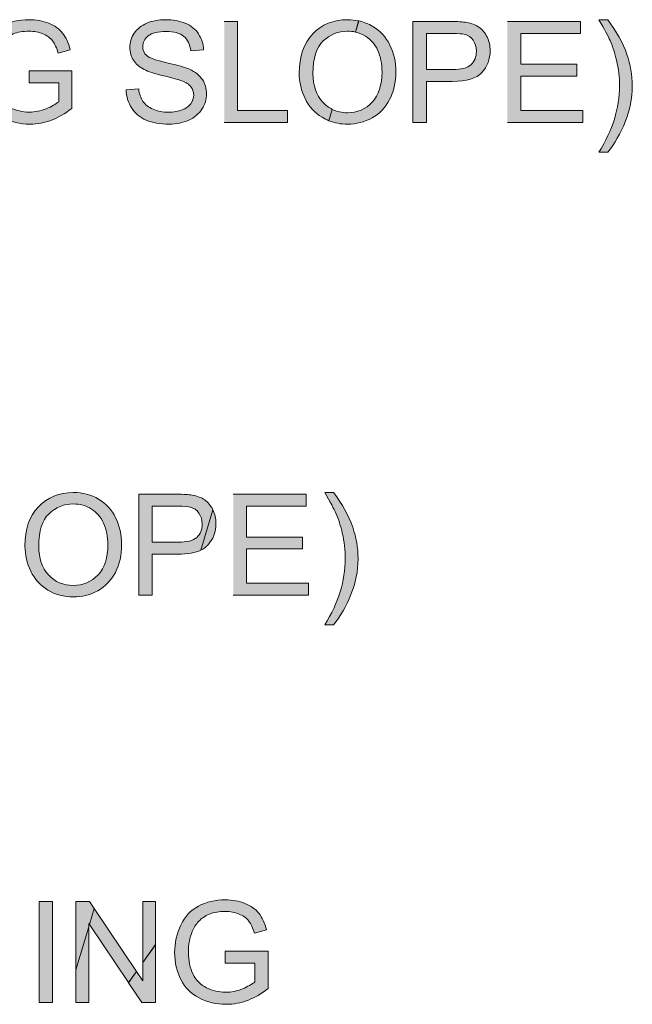
# Model space of a CAD drawing. Units: inches. Extents: x 4.42 to 6.57, y 3.42 to 4.57.
# Drawn here: x 6.09 to 6.57, y 3.5 to 4.26 of the extents above; entities that cross this region are included whole.
import ezdxf

# ---------------------------------------------------------------- set-up
doc = ezdxf.new("R2010")
doc.units = ezdxf.units.IN
doc.header["$MEASUREMENT"] = 0
doc.layers.add('Layer 1', color=7, linetype='Continuous')

# ---------------------------------------------------------------- blocks, each defined once
blk = doc.blocks.new('block 2')
at = {"layer": 'Layer 1', "true_color": 0xffffff}
h = blk.add_hatch(color=7, dxfattribs=at)
edge = h.paths.add_edge_path()
edge.add_spline(control_points=[(6.10219, 4.20756), (6.10219, 4.20756), (6.12497, 4.20756), (6.12497, 4.20756), (6.12497, 4.20756), (6.12497, 4.19316), (6.12497, 4.19316), (6.12279, 4.19124), (6.11956, 4.18941), (6.11534, 4.18771), (6.11112, 4.186), (6.10676, 4.18515), (6.10232, 4.18515), (6.0972, 4.18515), (6.09237, 4.18628), (6.08782, 4.18853), (6.08327, 4.19078), (6.07979, 4.19425), (6.07742, 4.19891), (6.07503, 4.20356), (6.07384, 4.20936), (6.07384, 4.21628), (6.07384, 4.22188), (6.07484, 4.22711), (6.07682, 4.23191), (6.078, 4.23471), (6.07962, 4.23725), (6.08172, 4.23958), (6.08382, 4.2419), (6.08656, 4.24378), (6.08999, 4.24521), (6.09341, 4.24663), (6.09747, 4.24736), (6.10216, 4.24736), (6.10609, 4.24736), (6.10963, 4.24668), (6.11287, 4.24531), (6.11606, 4.24396), (6.11854, 4.24213), (6.12027, 4.23987), (6.122, 4.23762), (6.12344, 4.2345), (6.12462, 4.23056), (6.12462, 4.23056), (6.13388, 4.23311), (6.13388, 4.23311), (6.13254, 4.23834), (6.13059, 4.24259), (6.12801, 4.24584), (6.12545, 4.24908), (6.12188, 4.25163), (6.11735, 4.25346), (6.11282, 4.25528), (6.10775, 4.25618), (6.10212, 4.25618), (6.09439, 4.25618), (6.08757, 4.25458), (6.08164, 4.2514), (6.07572, 4.24824), (6.07117, 4.24336), (6.06801, 4.23681), (6.06487, 4.23025), (6.06326, 4.22321), (6.06326, 4.21566), (6.06326, 4.20803), (6.06487, 4.20113), (6.06803, 4.19496), (6.07122, 4.18878), (6.07591, 4.18406), (6.08214, 4.18078), (6.08837, 4.1775), (6.09528, 4.17588), (6.10292, 4.17588), (6.10856, 4.17588), (6.11407, 4.17691), (6.11944, 4.17893), (6.12478, 4.18096), (6.13, 4.18399), (6.13506, 4.188), (6.13506, 4.188), (6.13506, 4.21678), (6.13506, 4.21678), (6.13506, 4.21678), (6.10221, 4.21678), (6.10221, 4.21678), (6.10221, 4.21678), (6.10221, 4.20761), (6.10221, 4.20761)], knot_values=[0, 0, 0, 0, 0.013889, 0.013889, 0.013889, 0.027778, 0.027778, 0.027778, 0.041667, 0.041667, 0.041667, 0.055556, 0.055556, 0.055556, 0.069444, 0.069444, 0.069444, 0.083333, 0.083333, 0.083333, 0.097222, 0.097222, 0.097222, 0.111111, 0.111111, 0.111111, 0.125, 0.125, 0.125, 0.138889, 0.138889, 0.138889, 0.152778, 0.152778, 0.152778, 0.166667, 0.166667, 0.166667, 0.180556, 0.180556, 0.180556, 0.194444, 0.194444, 0.194444, 0.208333, 0.208333, 0.208333, 0.222222, 0.222222, 0.222222, 0.236111, 0.236111, 0.236111, 0.25, 0.25, 0.25, 0.263889, 0.263889, 0.263889, 0.277778, 0.277778, 0.277778, 0.291667, 0.291667, 0.291667, 0.305556, 0.305556, 0.305556, 0.319444, 0.319444, 0.319444, 0.333333, 0.333333, 0.333333, 0.347222, 0.347222, 0.347222, 0.361111, 0.361111, 0.361111, 0.375, 0.375, 0.375, 0.388889, 0.388889, 0.388889, 0.402778, 0.402778, 0.402778, 0.402778], degree=3, periodic=0)
edge.add_line((6.10221, 4.20761), (6.10219, 4.20756))
h = blk.add_hatch(color=7, dxfattribs=at)
edge = h.paths.add_edge_path()
edge.add_spline(control_points=[(6.17681, 4.20214), (6.17688, 4.19954), (6.17726, 4.19709), (6.17799, 4.19477), (6.1787, 4.19244), (6.17974, 4.19024), (6.1811, 4.1882), (6.18378, 4.18408), (6.18751, 4.18099), (6.19226, 4.17895), (6.19701, 4.17689), (6.20291, 4.17586), (6.20995, 4.17586), (6.21549, 4.17586), (6.22047, 4.17689), (6.22491, 4.17892), (6.22934, 4.18095), (6.23275, 4.1838), (6.23512, 4.18745), (6.23749, 4.19109), (6.23866, 4.19499), (6.23866, 4.19912), (6.23866, 4.20329), (6.23759, 4.20696), (6.23545, 4.21017), (6.23329, 4.21337), (6.22997, 4.21599), (6.22544, 4.21809), (6.22234, 4.21949), (6.21659, 4.22117), (6.2082, 4.22304), (6.19979, 4.22495), (6.19462, 4.22679), (6.19263, 4.22858), (6.19059, 4.23039), (6.18959, 4.2327), (6.18959, 4.23549), (6.18959, 4.23871), (6.19101, 4.24146), (6.19387, 4.24374), (6.19672, 4.24602), (6.20127, 4.24717), (6.20751, 4.24717), (6.21351, 4.24717), (6.21804, 4.24592), (6.22112, 4.24339), (6.22419, 4.24089), (6.22599, 4.23717), (6.22651, 4.23224), (6.22651, 4.23224), (6.23634, 4.23302), (6.23634, 4.23302), (6.23625, 4.2353), (6.23588, 4.23746), (6.23524, 4.23949), (6.23462, 4.24154), (6.2337, 4.24345), (6.23252, 4.24524), (6.23013, 4.24883), (6.22677, 4.25157), (6.22234, 4.25342), (6.21794, 4.25527), (6.21285, 4.2562), (6.2071, 4.2562), (6.20188, 4.2562), (6.19709, 4.25532), (6.19282, 4.25355), (6.18854, 4.25177), (6.18529, 4.2492), (6.18304, 4.24577), (6.18081, 4.24236), (6.17969, 4.23869), (6.17969, 4.23477), (6.17969, 4.23119), (6.1806, 4.22796), (6.18241, 4.22508), (6.18424, 4.22221), (6.187, 4.21979), (6.19071, 4.21786), (6.19359, 4.21634), (6.19859, 4.21474), (6.20576, 4.21302), (6.21294, 4.2113), (6.21757, 4.21004), (6.21963, 4.20921), (6.22291, 4.20799), (6.22525, 4.20645), (6.22663, 4.20464), (6.22804, 4.20282), (6.22875, 4.2007), (6.22875, 4.19827), (6.22875, 4.19586), (6.22801, 4.19364), (6.22654, 4.19162), (6.22507, 4.18959), (6.22285, 4.18799), (6.21985, 4.18682), (6.21684, 4.18564), (6.21337, 4.18507), (6.20945, 4.18507), (6.20501, 4.18507), (6.20104, 4.18584), (6.19751, 4.18736), (6.194, 4.18892), (6.19137, 4.19092), (6.1897, 4.19342), (6.18802, 4.19592), (6.18694, 4.19908), (6.1865, 4.20299), (6.1865, 4.20299), (6.17678, 4.20217), (6.17678, 4.20217)], knot_values=[0, 0, 0, 0, 0.013889, 0.013889, 0.013889, 0.027778, 0.027778, 0.027778, 0.041667, 0.041667, 0.041667, 0.055556, 0.055556, 0.055556, 0.069444, 0.069444, 0.069444, 0.083333, 0.083333, 0.083333, 0.097222, 0.097222, 0.097222, 0.111111, 0.111111, 0.111111, 0.125, 0.125, 0.125, 0.138889, 0.138889, 0.138889, 0.152778, 0.152778, 0.152778, 0.166667, 0.166667, 0.166667, 0.180556, 0.180556, 0.180556, 0.194444, 0.194444, 0.194444, 0.208333, 0.208333, 0.208333, 0.222222, 0.222222, 0.222222, 0.236111, 0.236111, 0.236111, 0.25, 0.25, 0.25, 0.263889, 0.263889, 0.263889, 0.277778, 0.277778, 0.277778, 0.291667, 0.291667, 0.291667, 0.305556, 0.305556, 0.305556, 0.319444, 0.319444, 0.319444, 0.333333, 0.333333, 0.333333, 0.347222, 0.347222, 0.347222, 0.361111, 0.361111, 0.361111, 0.375, 0.375, 0.375, 0.388889, 0.388889, 0.388889, 0.402778, 0.402778, 0.402778, 0.416667, 0.416667, 0.416667, 0.430556, 0.430556, 0.430556, 0.444444, 0.444444, 0.444444, 0.458333, 0.458333, 0.458333, 0.472222, 0.472222, 0.472222, 0.486111, 0.486111, 0.486111, 0.5, 0.5, 0.5, 0.513889, 0.513889, 0.513889, 0.513889], degree=3, periodic=0)
edge.add_line((6.17678, 4.20217), (6.17681, 4.20214))
h = blk.add_hatch(color=7, dxfattribs=at)
edge = h.paths.add_edge_path()
edge.add_spline(control_points=[(6.3556, 4.25528), (6.35289, 4.25585), (6.35006, 4.25616), (6.34709, 4.25616), (6.33614, 4.25616), (6.3272, 4.2525), (6.32029, 4.24523), (6.31335, 4.23794), (6.30991, 4.22785), (6.30991, 4.21497), (6.30991, 4.20818), (6.31139, 4.20171), (6.31436, 4.1956), (6.31733, 4.1895), (6.32168, 4.18469), (6.32743, 4.18116), (6.32914, 4.1801), (6.33089, 4.17923), (6.33274, 4.1785), (6.33274, 4.1785), (6.33533, 4.18726), (6.33533, 4.18726), (6.33267, 4.18859), (6.33023, 4.19041), (6.32804, 4.19276), (6.32301, 4.19813), (6.32049, 4.20551), (6.32049, 4.21485), (6.32049, 4.22653), (6.32311, 4.23488), (6.32836, 4.23985), (6.3336, 4.24485), (6.33986, 4.24735), (6.34714, 4.24735), (6.34918, 4.24735), (6.35117, 4.24716), (6.35305, 4.24672), (6.35305, 4.24672), (6.3556, 4.25531), (6.3556, 4.25531)], knot_values=[0, 0, 0, 0, 0.013889, 0.013889, 0.013889, 0.027778, 0.027778, 0.027778, 0.041667, 0.041667, 0.041667, 0.055556, 0.055556, 0.055556, 0.069444, 0.069444, 0.069444, 0.083333, 0.083333, 0.083333, 0.097222, 0.097222, 0.097222, 0.111111, 0.111111, 0.111111, 0.125, 0.125, 0.125, 0.138889, 0.138889, 0.138889, 0.152778, 0.152778, 0.152778, 0.166667, 0.166667, 0.166667, 0.180556, 0.180556, 0.180556, 0.180556], degree=3, periodic=0)
edge.add_line((6.3556, 4.25531), (6.3556, 4.25528))
edge = h.paths.add_edge_path()
edge.add_spline(control_points=[(6.33274, 4.17847), (6.3371, 4.17672), (6.34189, 4.17585), (6.34705, 4.17585), (6.35379, 4.17585), (6.36005, 4.17746), (6.36589, 4.18066), (6.3717, 4.18385), (6.37621, 4.18856), (6.37938, 4.19475), (6.38255, 4.20096), (6.38417, 4.208), (6.38417, 4.21588), (6.38417, 4.22365), (6.38266, 4.23058), (6.37964, 4.23671), (6.37661, 4.24284), (6.37223, 4.2476), (6.36646, 4.25103), (6.36308, 4.25303), (6.35946, 4.25446), (6.35558, 4.25528), (6.35558, 4.25528), (6.35304, 4.24671), (6.35304, 4.24671), (6.35586, 4.24609), (6.35851, 4.245), (6.36096, 4.24344), (6.36509, 4.24084), (6.3682, 4.23718), (6.37033, 4.23248), (6.37245, 4.22778), (6.37354, 4.22226), (6.37354, 4.21594), (6.37354, 4.20596), (6.37104, 4.19822), (6.36603, 4.19281), (6.36104, 4.18738), (6.35467, 4.18466), (6.34692, 4.18466), (6.34264, 4.18466), (6.33876, 4.18551), (6.33529, 4.18722), (6.33529, 4.18722), (6.33268, 4.17847), (6.33268, 4.17847)], knot_values=[0, 0, 0, 0, 0.013889, 0.013889, 0.013889, 0.027778, 0.027778, 0.027778, 0.041667, 0.041667, 0.041667, 0.055556, 0.055556, 0.055556, 0.069444, 0.069444, 0.069444, 0.083333, 0.083333, 0.083333, 0.097222, 0.097222, 0.097222, 0.111111, 0.111111, 0.111111, 0.125, 0.125, 0.125, 0.138889, 0.138889, 0.138889, 0.152778, 0.152778, 0.152778, 0.166667, 0.166667, 0.166667, 0.180556, 0.180556, 0.180556, 0.194444, 0.194444, 0.194444, 0.208333, 0.208333, 0.208333, 0.208333], degree=3, periodic=0)
edge.add_line((6.33268, 4.17847), (6.33274, 4.17847))
h = blk.add_hatch(color=7, dxfattribs=at)
edge = h.paths.add_edge_path()
edge.add_spline(control_points=[(6.54716, 4.15431), (6.55238, 4.16096), (6.55684, 4.16871), (6.56048, 4.17761), (6.56414, 4.1865), (6.56597, 4.19571), (6.56597, 4.20525), (6.56597, 4.21366), (6.5646, 4.22171), (6.56189, 4.2294), (6.55872, 4.23834), (6.55379, 4.24724), (6.54716, 4.25611), (6.54716, 4.25611), (6.54036, 4.25611), (6.54036, 4.25611), (6.54466, 4.24871), (6.54751, 4.24337), (6.54886, 4.24024), (6.55101, 4.23537), (6.55269, 4.23028), (6.55389, 4.22499), (6.55542, 4.21846), (6.55617, 4.21187), (6.55617, 4.20524), (6.55617, 4.18825), (6.55089, 4.17128), (6.54036, 4.15434), (6.54036, 4.15434), (6.54716, 4.15434), (6.54716, 4.15434)], knot_values=[0, 0, 0, 0, 0.013889, 0.013889, 0.013889, 0.027778, 0.027778, 0.027778, 0.041667, 0.041667, 0.041667, 0.055556, 0.055556, 0.055556, 0.069444, 0.069444, 0.069444, 0.083333, 0.083333, 0.083333, 0.097222, 0.097222, 0.097222, 0.111111, 0.111111, 0.111111, 0.125, 0.125, 0.125, 0.138889, 0.138889, 0.138889, 0.138889], degree=3, periodic=0)
edge.add_line((6.54716, 4.15434), (6.54716, 4.15431))
for points in [[(6.25227, 4.17716), (6.30079, 4.17716), (6.30079, 4.18633), (6.26257, 4.18633), (6.26257, 4.25481), (6.25227, 4.25481)], [(6.46998, 4.17716), (6.52798, 4.17716), (6.52798, 4.18633), (6.48029, 4.18633), (6.48029, 4.21273), (6.5233, 4.21273), (6.5233, 4.2219), (6.48029, 4.2219), (6.48029, 4.24563), (6.5262, 4.24563), (6.5262, 4.25481), (6.46998, 4.25481)], [(6.25914, 3.81364), (6.31714, 3.81364), (6.31714, 3.82284), (6.26944, 3.82284), (6.26944, 3.8492), (6.31246, 3.8492), (6.31246, 3.8584), (6.26944, 3.8584), (6.26944, 3.88211), (6.31536, 3.88211), (6.31536, 3.8913), (6.25914, 3.8913)]]:
    blk.add_hatch(color=7, dxfattribs=at).paths.add_polyline_path(points)
h = blk.add_hatch(color=7, dxfattribs=at)
edge = h.paths.add_edge_path()
edge.add_spline(control_points=[(6.39735, 4.17716), (6.39735, 4.17716), (6.40766, 4.17716), (6.40766, 4.17716), (6.40766, 4.17716), (6.40766, 4.20871), (6.40766, 4.20871), (6.40766, 4.20871), (6.42759, 4.20871), (6.42759, 4.20871), (6.43856, 4.20871), (6.44617, 4.21101), (6.45036, 4.21556), (6.45455, 4.22013), (6.45667, 4.22573), (6.45667, 4.23233), (6.45667, 4.23619), (6.45589, 4.23971), (6.45431, 4.24293), (6.45273, 4.24615), (6.45067, 4.24866), (6.44808, 4.25043), (6.44552, 4.25221), (6.4423, 4.25343), (6.43849, 4.25406), (6.43576, 4.25456), (6.43183, 4.25481), (6.42666, 4.25481), (6.42666, 4.25481), (6.39735, 4.25481), (6.39735, 4.25481), (6.39735, 4.25481), (6.39735, 4.17716), (6.39735, 4.17716)], knot_values=[0, 0, 0, 0, 0.013889, 0.013889, 0.013889, 0.027778, 0.027778, 0.027778, 0.041667, 0.041667, 0.041667, 0.055556, 0.055556, 0.055556, 0.069444, 0.069444, 0.069444, 0.083333, 0.083333, 0.083333, 0.097222, 0.097222, 0.097222, 0.111111, 0.111111, 0.111111, 0.125, 0.125, 0.125, 0.138889, 0.138889, 0.138889, 0.152778, 0.152778, 0.152778, 0.152778], degree=3, periodic=0)
edge.add_line((6.39735, 4.17716), (6.39735, 4.17716))
edge = h.paths.add_edge_path()
edge.add_spline(control_points=[(6.40766, 4.21785), (6.40766, 4.21785), (6.40766, 4.2456), (6.40766, 4.2456), (6.40766, 4.2456), (6.42754, 4.2456), (6.42754, 4.2456), (6.43218, 4.2456), (6.43538, 4.24537), (6.43713, 4.24491), (6.43981, 4.24415), (6.44199, 4.24263), (6.44363, 4.24034), (6.44529, 4.238), (6.44611, 4.23522), (6.44611, 4.23197), (6.44611, 4.22751), (6.4447, 4.22403), (6.44192, 4.22156), (6.43914, 4.21909), (6.43442, 4.21785), (6.42779, 4.21785), (6.42779, 4.21785), (6.4077, 4.21785), (6.4077, 4.21785)], knot_values=[0, 0, 0, 0, 0.013889, 0.013889, 0.013889, 0.027778, 0.027778, 0.027778, 0.041667, 0.041667, 0.041667, 0.055556, 0.055556, 0.055556, 0.069444, 0.069444, 0.069444, 0.083333, 0.083333, 0.083333, 0.097222, 0.097222, 0.097222, 0.111111, 0.111111, 0.111111, 0.111111], degree=3, periodic=0)
edge.add_line((6.4077, 4.21785), (6.40766, 4.21785))
h = blk.add_hatch(color=7, dxfattribs=at)
edge = h.paths.add_edge_path()
edge.add_spline(control_points=[(6.09907, 3.85145), (6.09907, 3.84465), (6.10055, 3.83819), (6.10352, 3.83209), (6.1065, 3.82598), (6.11084, 3.82115), (6.11659, 3.81765), (6.12234, 3.8141), (6.12889, 3.81234), (6.13619, 3.81234), (6.14294, 3.81234), (6.14922, 3.81394), (6.15504, 3.81714), (6.16088, 3.82034), (6.16538, 3.82503), (6.16854, 3.83124), (6.17173, 3.83743), (6.17331, 3.84448), (6.17331, 3.85238), (6.17331, 3.86013), (6.17182, 3.86705), (6.16878, 3.87318), (6.16576, 3.87931), (6.16139, 3.88409), (6.15563, 3.88751), (6.14988, 3.89092), (6.14339, 3.89263), (6.13622, 3.89263), (6.12526, 3.89263), (6.11635, 3.889), (6.10942, 3.8817), (6.1025, 3.8744), (6.09904, 3.86434), (6.09904, 3.85145)], knot_values=[0, 0, 0, 0, 0.013889, 0.013889, 0.013889, 0.027778, 0.027778, 0.027778, 0.041667, 0.041667, 0.041667, 0.055556, 0.055556, 0.055556, 0.069444, 0.069444, 0.069444, 0.083333, 0.083333, 0.083333, 0.097222, 0.097222, 0.097222, 0.111111, 0.111111, 0.111111, 0.125, 0.125, 0.125, 0.138889, 0.138889, 0.138889, 0.152778, 0.152778, 0.152778, 0.152778], degree=3, periodic=0)
edge.add_line((6.09904, 3.85145), (6.09907, 3.85145))
edge = h.paths.add_edge_path()
edge.add_spline(control_points=[(6.10966, 3.85135), (6.10966, 3.86301), (6.11229, 3.87137), (6.11754, 3.87633), (6.12279, 3.88135), (6.12904, 3.88384), (6.13631, 3.88384), (6.14144, 3.88384), (6.14606, 3.88254), (6.15016, 3.87994), (6.15428, 3.87733), (6.15742, 3.87367), (6.15955, 3.86898), (6.16166, 3.86428), (6.16275, 3.85878), (6.16275, 3.85243), (6.16275, 3.84245), (6.16025, 3.83474), (6.15525, 3.82932), (6.15024, 3.82389), (6.14387, 3.82115), (6.13614, 3.82115), (6.12854, 3.82115), (6.12225, 3.82387), (6.11719, 3.82924), (6.11217, 3.83461), (6.10963, 3.84199), (6.10963, 3.85135)], knot_values=[0, 0, 0, 0, 0.013889, 0.013889, 0.013889, 0.027778, 0.027778, 0.027778, 0.041667, 0.041667, 0.041667, 0.055556, 0.055556, 0.055556, 0.069444, 0.069444, 0.069444, 0.083333, 0.083333, 0.083333, 0.097222, 0.097222, 0.097222, 0.111111, 0.111111, 0.111111, 0.125, 0.125, 0.125, 0.125], degree=3, periodic=0)
edge.add_line((6.10963, 3.85135), (6.10966, 3.85135))
h = blk.add_hatch(color=7, dxfattribs=at)
edge = h.paths.add_edge_path()
edge.add_spline(control_points=[(6.33632, 3.7908), (6.34154, 3.79747), (6.346, 3.8052), (6.34964, 3.8141), (6.35329, 3.823), (6.35512, 3.83222), (6.35512, 3.84174), (6.35512, 3.85015), (6.35376, 3.85821), (6.35103, 3.86591), (6.34787, 3.87484), (6.34294, 3.88373), (6.33632, 3.89261), (6.33632, 3.89261), (6.32951, 3.89261), (6.32951, 3.89261), (6.33382, 3.88517), (6.33663, 3.87991), (6.33801, 3.87674), (6.34017, 3.87185), (6.34184, 3.86678), (6.34304, 3.86149), (6.34456, 3.85495), (6.34531, 3.84836), (6.34531, 3.84174), (6.34531, 3.82476), (6.34003, 3.80778), (6.32951, 3.79083), (6.32951, 3.79083), (6.33632, 3.79083), (6.33632, 3.79083)], knot_values=[0, 0, 0, 0, 0.013889, 0.013889, 0.013889, 0.027778, 0.027778, 0.027778, 0.041667, 0.041667, 0.041667, 0.055556, 0.055556, 0.055556, 0.069444, 0.069444, 0.069444, 0.083333, 0.083333, 0.083333, 0.097222, 0.097222, 0.097222, 0.111111, 0.111111, 0.111111, 0.125, 0.125, 0.125, 0.138889, 0.138889, 0.138889, 0.138889], degree=3, periodic=0)
edge.add_line((6.33632, 3.79083), (6.33632, 3.7908))
h = blk.add_hatch(color=7, dxfattribs=at)
edge = h.paths.add_edge_path()
edge.add_spline(control_points=[(6.24357, 3.8792), (6.24352, 3.87929), (6.24352, 3.87934), (6.24348, 3.87942), (6.24189, 3.88265), (6.23981, 3.88515), (6.23725, 3.88694), (6.23466, 3.8887), (6.23147, 3.88992), (6.22763, 3.89057), (6.22491, 3.89106), (6.221, 3.8913), (6.21582, 3.8913), (6.21582, 3.8913), (6.18651, 3.8913), (6.18651, 3.8913), (6.18651, 3.8913), (6.18651, 3.81367), (6.18651, 3.81367), (6.18651, 3.81367), (6.19682, 3.81367), (6.19682, 3.81367), (6.19682, 3.81367), (6.19682, 3.84521), (6.19682, 3.84521), (6.19682, 3.84521), (6.21674, 3.84521), (6.21674, 3.84521), (6.22416, 3.84521), (6.23003, 3.84627), (6.23438, 3.84833), (6.23438, 3.84833), (6.24357, 3.8792), (6.24357, 3.8792)], knot_values=[0, 0, 0, 0, 0.013889, 0.013889, 0.013889, 0.027778, 0.027778, 0.027778, 0.041667, 0.041667, 0.041667, 0.055556, 0.055556, 0.055556, 0.069444, 0.069444, 0.069444, 0.083333, 0.083333, 0.083333, 0.097222, 0.097222, 0.097222, 0.111111, 0.111111, 0.111111, 0.125, 0.125, 0.125, 0.138889, 0.138889, 0.138889, 0.152778, 0.152778, 0.152778, 0.152778], degree=3, periodic=0)
edge.add_line((6.24357, 3.8792), (6.24357, 3.8792))
edge = h.paths.add_edge_path()
edge.add_spline(control_points=[(6.19682, 3.85436), (6.19682, 3.85436), (6.19682, 3.88211), (6.19682, 3.88211), (6.19682, 3.88211), (6.21669, 3.88211), (6.21669, 3.88211), (6.22134, 3.88211), (6.22454, 3.88189), (6.22629, 3.8814), (6.22896, 3.88064), (6.23113, 3.87915), (6.23279, 3.87684), (6.23444, 3.87451), (6.23526, 3.87174), (6.23526, 3.86849), (6.23526, 3.86401), (6.23387, 3.86054), (6.23109, 3.85805), (6.22829, 3.85558), (6.22359, 3.85436), (6.21695, 3.85436), (6.21695, 3.85436), (6.19687, 3.85436), (6.19687, 3.85436)], knot_values=[0, 0, 0, 0, 0.013889, 0.013889, 0.013889, 0.027778, 0.027778, 0.027778, 0.041667, 0.041667, 0.041667, 0.055556, 0.055556, 0.055556, 0.069444, 0.069444, 0.069444, 0.083333, 0.083333, 0.083333, 0.097222, 0.097222, 0.097222, 0.111111, 0.111111, 0.111111, 0.111111], degree=3, periodic=0)
edge.add_line((6.19687, 3.85436), (6.19682, 3.85436))
edge = h.paths.add_edge_path()
edge.add_spline(control_points=[(6.23438, 3.84833), (6.23644, 3.84934), (6.23816, 3.85059), (6.23952, 3.85205), (6.24372, 3.85664), (6.24582, 3.86225), (6.24582, 3.86884), (6.24582, 3.87261), (6.24506, 3.87606), (6.24357, 3.8792), (6.24357, 3.8792), (6.23438, 3.84833), (6.23438, 3.84833)], knot_values=[0, 0, 0, 0, 0.013889, 0.013889, 0.013889, 0.027778, 0.027778, 0.027778, 0.041667, 0.041667, 0.041667, 0.055556, 0.055556, 0.055556, 0.055556], degree=3, periodic=0)
edge.add_line((6.23438, 3.84833), (6.23438, 3.84833))
h = blk.add_hatch(color=7, dxfattribs=at)
h.dxf.hatch_style = 2
h.paths.add_polyline_path([(6.10994, 3.50038), (6.12025, 3.50038), (6.12025, 3.57804), (6.10994, 3.57804)])
h = blk.add_hatch(color=7, dxfattribs=at)
h.paths.add_polyline_path([(6.15226, 3.57275), (6.14874, 3.57802), (6.13821, 3.57802), (6.13821, 3.52566), (6.14804, 3.55865), (6.14804, 3.56133), (6.14859, 3.56052), (6.15224, 3.57275)])
h.paths.add_polyline_path([(6.17863, 3.51571), (6.18891, 3.50038), (6.19944, 3.50038), (6.19944, 3.54492), (6.1896, 3.53111), (6.1896, 3.51704), (6.18476, 3.52431), (6.17867, 3.51571)])
h.paths.add_polyline_path([(6.19944, 3.54492), (6.19944, 3.57804), (6.1896, 3.57804), (6.1896, 3.53114), (6.19944, 3.54495)])
h.paths.add_polyline_path([(6.13824, 3.52569), (6.13824, 3.50038), (6.14807, 3.50038), (6.14807, 3.55868)])
h.paths.add_polyline_path([(6.14861, 3.56055), (6.17863, 3.51573), (6.18473, 3.52433), (6.15226, 3.57278)])
h = blk.add_hatch(color=7, dxfattribs=at)
edge = h.paths.add_edge_path()
edge.add_spline(control_points=[(6.25304, 3.53079), (6.25304, 3.53079), (6.27581, 3.53079), (6.27581, 3.53079), (6.27581, 3.53079), (6.27581, 3.51638), (6.27581, 3.51638), (6.27361, 3.51446), (6.27041, 3.51264), (6.26619, 3.51093), (6.26196, 3.50922), (6.25761, 3.50838), (6.25316, 3.50838), (6.24803, 3.50838), (6.24322, 3.50949), (6.23866, 3.51175), (6.2341, 3.514), (6.23063, 3.51747), (6.22826, 3.52214), (6.22588, 3.52677), (6.22469, 3.53258), (6.22469, 3.53947), (6.22469, 3.54508), (6.22569, 3.55032), (6.22766, 3.55509), (6.22884, 3.55792), (6.23047, 3.56047), (6.23257, 3.56277), (6.23466, 3.5651), (6.23741, 3.56698), (6.24084, 3.56841), (6.24426, 3.56982), (6.24832, 3.57056), (6.25301, 3.57056), (6.25694, 3.57056), (6.26048, 3.56988), (6.26371, 3.5685), (6.26691, 3.56717), (6.26938, 3.56535), (6.2711, 3.5631), (6.27284, 3.56085), (6.27429, 3.5577), (6.27547, 3.55377), (6.27547, 3.55377), (6.28474, 3.55632), (6.28474, 3.55632), (6.28338, 3.56152), (6.28144, 3.56578), (6.27886, 3.56904), (6.27629, 3.57229), (6.27273, 3.57484), (6.26819, 3.57666), (6.26366, 3.57848), (6.2586, 3.57937), (6.25297, 3.57937), (6.24524, 3.57937), (6.23842, 3.57777), (6.23249, 3.5746), (6.22656, 3.57142), (6.22201, 3.56657), (6.21886, 3.56), (6.21573, 3.55347), (6.21411, 3.54641), (6.21411, 3.53885), (6.21411, 3.53122), (6.21573, 3.52433), (6.21889, 3.51815), (6.22207, 3.51196), (6.22677, 3.50724), (6.23298, 3.50399), (6.23922, 3.50071), (6.24613, 3.49908), (6.25376, 3.49908), (6.25941, 3.49908), (6.26492, 3.50011), (6.27029, 3.50212), (6.27566, 3.50415), (6.28086, 3.50719), (6.28592, 3.5112), (6.28592, 3.5112), (6.28592, 3.53998), (6.28592, 3.53998), (6.28592, 3.53998), (6.25307, 3.53998), (6.25307, 3.53998), (6.25307, 3.53998), (6.25307, 3.53082), (6.25307, 3.53082)], knot_values=[0, 0, 0, 0, 0.013889, 0.013889, 0.013889, 0.027778, 0.027778, 0.027778, 0.041667, 0.041667, 0.041667, 0.055556, 0.055556, 0.055556, 0.069444, 0.069444, 0.069444, 0.083333, 0.083333, 0.083333, 0.097222, 0.097222, 0.097222, 0.111111, 0.111111, 0.111111, 0.125, 0.125, 0.125, 0.138889, 0.138889, 0.138889, 0.152778, 0.152778, 0.152778, 0.166667, 0.166667, 0.166667, 0.180556, 0.180556, 0.180556, 0.194444, 0.194444, 0.194444, 0.208333, 0.208333, 0.208333, 0.222222, 0.222222, 0.222222, 0.236111, 0.236111, 0.236111, 0.25, 0.25, 0.25, 0.263889, 0.263889, 0.263889, 0.277778, 0.277778, 0.277778, 0.291667, 0.291667, 0.291667, 0.305556, 0.305556, 0.305556, 0.319444, 0.319444, 0.319444, 0.333333, 0.333333, 0.333333, 0.347222, 0.347222, 0.347222, 0.361111, 0.361111, 0.361111, 0.375, 0.375, 0.375, 0.388889, 0.388889, 0.388889, 0.402778, 0.402778, 0.402778, 0.402778], degree=3, periodic=0)
edge.add_line((6.25307, 3.53082), (6.25304, 3.53079))
at = {"layer": 'Layer 1', "lineweight": 0}
for points in [[(6.25227, 4.17716), (6.30079, 4.17716), (6.30079, 4.18633), (6.26257, 4.18633), (6.26257, 4.25481), (6.25227, 4.25481)], [(6.46998, 4.17716), (6.52798, 4.17716), (6.52798, 4.18633), (6.48029, 4.18633), (6.48029, 4.21273), (6.5233, 4.21273), (6.5233, 4.2219), (6.48029, 4.2219), (6.48029, 4.24563), (6.5262, 4.24563), (6.5262, 4.25481), (6.46998, 4.25481)], [(6.25914, 3.81364), (6.31714, 3.81364), (6.31714, 3.82284), (6.26944, 3.82284), (6.26944, 3.8492), (6.31246, 3.8492), (6.31246, 3.8584), (6.26944, 3.8584), (6.26944, 3.88211), (6.31536, 3.88211), (6.31536, 3.8913), (6.25914, 3.8913)], [(6.10994, 3.50038), (6.12025, 3.50038), (6.12025, 3.57804), (6.10994, 3.57804), (6.10994, 3.50038)], [(6.15226, 3.57275), (6.14874, 3.57802), (6.13821, 3.57802), (6.13821, 3.52566), (6.14804, 3.55865), (6.14804, 3.56133), (6.14859, 3.56052), (6.15224, 3.57275)], [(6.19944, 3.54492), (6.19944, 3.57804), (6.1896, 3.57804), (6.1896, 3.53114), (6.19944, 3.54495)], [(6.14861, 3.56055), (6.17863, 3.51573), (6.18473, 3.52433), (6.15226, 3.57278), (6.14861, 3.56055)], [(6.13824, 3.52569), (6.13824, 3.50038), (6.14807, 3.50038), (6.14807, 3.55868), (6.13824, 3.52569)], [(6.17863, 3.51571), (6.18891, 3.50038), (6.19944, 3.50038), (6.19944, 3.54492), (6.1896, 3.53111), (6.1896, 3.51704), (6.18476, 3.52431), (6.17867, 3.51571)]]:
    blk.add_lwpolyline(points, dxfattribs=at)
for points, knots in [([(6.10219, 4.20756), (6.10219, 4.20756), (6.12497, 4.20756), (6.12497, 4.20756), (6.12497, 4.20756), (6.12497, 4.19316), (6.12497, 4.19316), (6.12279, 4.19124), (6.11956, 4.18941), (6.11534, 4.18771), (6.11112, 4.186), (6.10676, 4.18515), (6.10232, 4.18515), (6.0972, 4.18515), (6.09237, 4.18628), (6.08782, 4.18853), (6.08327, 4.19078), (6.07979, 4.19425), (6.07742, 4.19891), (6.07503, 4.20356), (6.07384, 4.20936), (6.07384, 4.21628), (6.07384, 4.22188), (6.07484, 4.22711), (6.07682, 4.23191), (6.078, 4.23471), (6.07962, 4.23725), (6.08172, 4.23958), (6.08382, 4.2419), (6.08656, 4.24378), (6.08999, 4.24521), (6.09341, 4.24663), (6.09747, 4.24736), (6.10216, 4.24736), (6.10609, 4.24736), (6.10963, 4.24668), (6.11287, 4.24531), (6.11606, 4.24396), (6.11854, 4.24213), (6.12027, 4.23987), (6.122, 4.23762), (6.12344, 4.2345), (6.12462, 4.23056), (6.12462, 4.23056), (6.13388, 4.23311), (6.13388, 4.23311), (6.13254, 4.23834), (6.13059, 4.24259), (6.12801, 4.24584), (6.12545, 4.24908), (6.12188, 4.25163), (6.11735, 4.25346), (6.11282, 4.25528), (6.10775, 4.25618), (6.10212, 4.25618), (6.09439, 4.25618), (6.08757, 4.25458), (6.08164, 4.2514), (6.07572, 4.24824), (6.07117, 4.24336), (6.06801, 4.23681), (6.06487, 4.23025), (6.06326, 4.22321), (6.06326, 4.21566), (6.06326, 4.20803), (6.06487, 4.20113), (6.06803, 4.19496), (6.07122, 4.18878), (6.07591, 4.18406), (6.08214, 4.18078), (6.08837, 4.1775), (6.09528, 4.17588), (6.10292, 4.17588), (6.10856, 4.17588), (6.11407, 4.17691), (6.11944, 4.17893), (6.12478, 4.18096), (6.13, 4.18399), (6.13506, 4.188), (6.13506, 4.188), (6.13506, 4.21678), (6.13506, 4.21678), (6.13506, 4.21678), (6.10221, 4.21678), (6.10221, 4.21678), (6.10221, 4.21678), (6.10221, 4.20761), (6.10221, 4.20761)], [0, 0, 0, 0, 1, 1, 1, 2, 2, 2, 3, 3, 3, 4, 4, 4, 5, 5, 5, 6, 6, 6, 7, 7, 7, 8, 8, 8, 9, 9, 9, 10, 10, 10, 11, 11, 11, 12, 12, 12, 13, 13, 13, 14, 14, 14, 15, 15, 15, 16, 16, 16, 17, 17, 17, 18, 18, 18, 19, 19, 19, 20, 20, 20, 21, 21, 21, 22, 22, 22, 23, 23, 23, 24, 24, 24, 25, 25, 25, 26, 26, 26, 27, 27, 27, 28, 28, 28, 29, 29, 29, 29]), ([(6.17681, 4.20214), (6.17688, 4.19954), (6.17726, 4.19709), (6.17799, 4.19477), (6.1787, 4.19244), (6.17974, 4.19024), (6.1811, 4.1882), (6.18378, 4.18408), (6.18751, 4.18099), (6.19226, 4.17895), (6.19701, 4.17689), (6.20291, 4.17586), (6.20995, 4.17586), (6.21549, 4.17586), (6.22047, 4.17689), (6.22491, 4.17892), (6.22934, 4.18095), (6.23275, 4.1838), (6.23512, 4.18745), (6.23749, 4.19109), (6.23866, 4.19499), (6.23866, 4.19912), (6.23866, 4.20329), (6.23759, 4.20696), (6.23545, 4.21017), (6.23329, 4.21337), (6.22997, 4.21599), (6.22544, 4.21809), (6.22234, 4.21949), (6.21659, 4.22117), (6.2082, 4.22304), (6.19979, 4.22495), (6.19462, 4.22679), (6.19263, 4.22858), (6.19059, 4.23039), (6.18959, 4.2327), (6.18959, 4.23549), (6.18959, 4.23871), (6.19101, 4.24146), (6.19387, 4.24374), (6.19672, 4.24602), (6.20127, 4.24717), (6.20751, 4.24717), (6.21351, 4.24717), (6.21804, 4.24592), (6.22112, 4.24339), (6.22419, 4.24089), (6.22599, 4.23717), (6.22651, 4.23224), (6.22651, 4.23224), (6.23634, 4.23302), (6.23634, 4.23302), (6.23625, 4.2353), (6.23588, 4.23746), (6.23524, 4.23949), (6.23462, 4.24154), (6.2337, 4.24345), (6.23252, 4.24524), (6.23013, 4.24883), (6.22677, 4.25157), (6.22234, 4.25342), (6.21794, 4.25527), (6.21285, 4.2562), (6.2071, 4.2562), (6.20188, 4.2562), (6.19709, 4.25532), (6.19282, 4.25355), (6.18854, 4.25177), (6.18529, 4.2492), (6.18304, 4.24577), (6.18081, 4.24236), (6.17969, 4.23869), (6.17969, 4.23477), (6.17969, 4.23119), (6.1806, 4.22796), (6.18241, 4.22508), (6.18424, 4.22221), (6.187, 4.21979), (6.19071, 4.21786), (6.19359, 4.21634), (6.19859, 4.21474), (6.20576, 4.21302), (6.21294, 4.2113), (6.21757, 4.21004), (6.21963, 4.20921), (6.22291, 4.20799), (6.22525, 4.20645), (6.22663, 4.20464), (6.22804, 4.20282), (6.22875, 4.2007), (6.22875, 4.19827), (6.22875, 4.19586), (6.22801, 4.19364), (6.22654, 4.19162), (6.22507, 4.18959), (6.22285, 4.18799), (6.21985, 4.18682), (6.21684, 4.18564), (6.21337, 4.18507), (6.20945, 4.18507), (6.20501, 4.18507), (6.20104, 4.18584), (6.19751, 4.18736), (6.194, 4.18892), (6.19137, 4.19092), (6.1897, 4.19342), (6.18802, 4.19592), (6.18694, 4.19908), (6.1865, 4.20299), (6.1865, 4.20299), (6.17678, 4.20217), (6.17678, 4.20217)], [0, 0, 0, 0, 1, 1, 1, 2, 2, 2, 3, 3, 3, 4, 4, 4, 5, 5, 5, 6, 6, 6, 7, 7, 7, 8, 8, 8, 9, 9, 9, 10, 10, 10, 11, 11, 11, 12, 12, 12, 13, 13, 13, 14, 14, 14, 15, 15, 15, 16, 16, 16, 17, 17, 17, 18, 18, 18, 19, 19, 19, 20, 20, 20, 21, 21, 21, 22, 22, 22, 23, 23, 23, 24, 24, 24, 25, 25, 25, 26, 26, 26, 27, 27, 27, 28, 28, 28, 29, 29, 29, 30, 30, 30, 31, 31, 31, 32, 32, 32, 33, 33, 33, 34, 34, 34, 35, 35, 35, 36, 36, 36, 37, 37, 37, 37]), ([(6.3556, 4.25528), (6.35289, 4.25585), (6.35006, 4.25616), (6.34709, 4.25616), (6.33614, 4.25616), (6.3272, 4.2525), (6.32029, 4.24523), (6.31335, 4.23794), (6.30991, 4.22785), (6.30991, 4.21497), (6.30991, 4.20818), (6.31139, 4.20171), (6.31436, 4.1956), (6.31733, 4.1895), (6.32168, 4.18469), (6.32743, 4.18116), (6.32914, 4.1801), (6.33089, 4.17923), (6.33274, 4.1785), (6.33274, 4.1785), (6.33533, 4.18726), (6.33533, 4.18726), (6.33267, 4.18859), (6.33023, 4.19041), (6.32804, 4.19276), (6.32301, 4.19813), (6.32049, 4.20551), (6.32049, 4.21485), (6.32049, 4.22653), (6.32311, 4.23488), (6.32836, 4.23985), (6.3336, 4.24485), (6.33986, 4.24735), (6.34714, 4.24735), (6.34918, 4.24735), (6.35117, 4.24716), (6.35305, 4.24672), (6.35305, 4.24672), (6.3556, 4.25531), (6.3556, 4.25531)], [0, 0, 0, 0, 1, 1, 1, 2, 2, 2, 3, 3, 3, 4, 4, 4, 5, 5, 5, 6, 6, 6, 7, 7, 7, 8, 8, 8, 9, 9, 9, 10, 10, 10, 11, 11, 11, 12, 12, 12, 13, 13, 13, 13]), ([(6.33274, 4.17847), (6.3371, 4.17672), (6.34189, 4.17585), (6.34705, 4.17585), (6.35379, 4.17585), (6.36005, 4.17746), (6.36589, 4.18066), (6.3717, 4.18385), (6.37621, 4.18856), (6.37938, 4.19475), (6.38255, 4.20096), (6.38417, 4.208), (6.38417, 4.21588), (6.38417, 4.22365), (6.38266, 4.23058), (6.37964, 4.23671), (6.37661, 4.24284), (6.37223, 4.2476), (6.36646, 4.25103), (6.36308, 4.25303), (6.35946, 4.25446), (6.35558, 4.25528), (6.35558, 4.25528), (6.35304, 4.24671), (6.35304, 4.24671), (6.35586, 4.24609), (6.35851, 4.245), (6.36096, 4.24344), (6.36509, 4.24084), (6.3682, 4.23718), (6.37033, 4.23248), (6.37245, 4.22778), (6.37354, 4.22226), (6.37354, 4.21594), (6.37354, 4.20596), (6.37104, 4.19822), (6.36603, 4.19281), (6.36104, 4.18738), (6.35467, 4.18466), (6.34692, 4.18466), (6.34264, 4.18466), (6.33876, 4.18551), (6.33529, 4.18722), (6.33529, 4.18722), (6.33268, 4.17847), (6.33268, 4.17847)], [0, 0, 0, 0, 1, 1, 1, 2, 2, 2, 3, 3, 3, 4, 4, 4, 5, 5, 5, 6, 6, 6, 7, 7, 7, 8, 8, 8, 9, 9, 9, 10, 10, 10, 11, 11, 11, 12, 12, 12, 13, 13, 13, 14, 14, 14, 15, 15, 15, 15]), ([(6.54716, 4.15431), (6.55238, 4.16096), (6.55684, 4.16871), (6.56048, 4.17761), (6.56414, 4.1865), (6.56597, 4.19571), (6.56597, 4.20525), (6.56597, 4.21366), (6.5646, 4.22171), (6.56189, 4.2294), (6.55872, 4.23834), (6.55379, 4.24724), (6.54716, 4.25611), (6.54716, 4.25611), (6.54036, 4.25611), (6.54036, 4.25611), (6.54466, 4.24871), (6.54751, 4.24337), (6.54886, 4.24024), (6.55101, 4.23537), (6.55269, 4.23028), (6.55389, 4.22499), (6.55542, 4.21846), (6.55617, 4.21187), (6.55617, 4.20524), (6.55617, 4.18825), (6.55089, 4.17128), (6.54036, 4.15434), (6.54036, 4.15434), (6.54716, 4.15434), (6.54716, 4.15434)], [0, 0, 0, 0, 1, 1, 1, 2, 2, 2, 3, 3, 3, 4, 4, 4, 5, 5, 5, 6, 6, 6, 7, 7, 7, 8, 8, 8, 9, 9, 9, 10, 10, 10, 10]), ([(6.39735, 4.17716), (6.39735, 4.17716), (6.40766, 4.17716), (6.40766, 4.17716), (6.40766, 4.17716), (6.40766, 4.20871), (6.40766, 4.20871), (6.40766, 4.20871), (6.42759, 4.20871), (6.42759, 4.20871), (6.43856, 4.20871), (6.44617, 4.21101), (6.45036, 4.21556), (6.45455, 4.22013), (6.45667, 4.22573), (6.45667, 4.23233), (6.45667, 4.23619), (6.45589, 4.23971), (6.45431, 4.24293), (6.45273, 4.24615), (6.45067, 4.24866), (6.44808, 4.25043), (6.44552, 4.25221), (6.4423, 4.25343), (6.43849, 4.25406), (6.43576, 4.25456), (6.43183, 4.25481), (6.42666, 4.25481), (6.42666, 4.25481), (6.39735, 4.25481), (6.39735, 4.25481), (6.39735, 4.25481), (6.39735, 4.17716), (6.39735, 4.17716)], [0, 0, 0, 0, 1, 1, 1, 2, 2, 2, 3, 3, 3, 4, 4, 4, 5, 5, 5, 6, 6, 6, 7, 7, 7, 8, 8, 8, 9, 9, 9, 10, 10, 10, 11, 11, 11, 11]), ([(6.40766, 4.21785), (6.40766, 4.21785), (6.40766, 4.2456), (6.40766, 4.2456), (6.40766, 4.2456), (6.42754, 4.2456), (6.42754, 4.2456), (6.43218, 4.2456), (6.43538, 4.24537), (6.43713, 4.24491), (6.43981, 4.24415), (6.44199, 4.24263), (6.44363, 4.24034), (6.44529, 4.238), (6.44611, 4.23522), (6.44611, 4.23197), (6.44611, 4.22751), (6.4447, 4.22403), (6.44192, 4.22156), (6.43914, 4.21909), (6.43442, 4.21785), (6.42779, 4.21785), (6.42779, 4.21785), (6.4077, 4.21785), (6.4077, 4.21785)], [0, 0, 0, 0, 1, 1, 1, 2, 2, 2, 3, 3, 3, 4, 4, 4, 5, 5, 5, 6, 6, 6, 7, 7, 7, 8, 8, 8, 8]), ([(6.09907, 3.85145), (6.09907, 3.84465), (6.10055, 3.83819), (6.10352, 3.83209), (6.1065, 3.82598), (6.11084, 3.82115), (6.11659, 3.81765), (6.12234, 3.8141), (6.12889, 3.81234), (6.13619, 3.81234), (6.14294, 3.81234), (6.14922, 3.81394), (6.15504, 3.81714), (6.16088, 3.82034), (6.16538, 3.82503), (6.16854, 3.83124), (6.17173, 3.83743), (6.17331, 3.84448), (6.17331, 3.85238), (6.17331, 3.86013), (6.17182, 3.86705), (6.16878, 3.87318), (6.16576, 3.87931), (6.16139, 3.88409), (6.15563, 3.88751), (6.14988, 3.89092), (6.14339, 3.89263), (6.13622, 3.89263), (6.12526, 3.89263), (6.11635, 3.889), (6.10942, 3.8817), (6.1025, 3.8744), (6.09904, 3.86434), (6.09904, 3.85145)], [0, 0, 0, 0, 1, 1, 1, 2, 2, 2, 3, 3, 3, 4, 4, 4, 5, 5, 5, 6, 6, 6, 7, 7, 7, 8, 8, 8, 9, 9, 9, 10, 10, 10, 11, 11, 11, 11]), ([(6.33632, 3.7908), (6.34154, 3.79747), (6.346, 3.8052), (6.34964, 3.8141), (6.35329, 3.823), (6.35512, 3.83222), (6.35512, 3.84174), (6.35512, 3.85015), (6.35376, 3.85821), (6.35103, 3.86591), (6.34787, 3.87484), (6.34294, 3.88373), (6.33632, 3.89261), (6.33632, 3.89261), (6.32951, 3.89261), (6.32951, 3.89261), (6.33382, 3.88517), (6.33663, 3.87991), (6.33801, 3.87674), (6.34017, 3.87185), (6.34184, 3.86678), (6.34304, 3.86149), (6.34456, 3.85495), (6.34531, 3.84836), (6.34531, 3.84174), (6.34531, 3.82476), (6.34003, 3.80778), (6.32951, 3.79083), (6.32951, 3.79083), (6.33632, 3.79083), (6.33632, 3.79083)], [0, 0, 0, 0, 1, 1, 1, 2, 2, 2, 3, 3, 3, 4, 4, 4, 5, 5, 5, 6, 6, 6, 7, 7, 7, 8, 8, 8, 9, 9, 9, 10, 10, 10, 10]), ([(6.24357, 3.8792), (6.24352, 3.87929), (6.24352, 3.87934), (6.24348, 3.87942), (6.24189, 3.88265), (6.23981, 3.88515), (6.23725, 3.88694), (6.23466, 3.8887), (6.23147, 3.88992), (6.22763, 3.89057), (6.22491, 3.89106), (6.221, 3.8913), (6.21582, 3.8913), (6.21582, 3.8913), (6.18651, 3.8913), (6.18651, 3.8913), (6.18651, 3.8913), (6.18651, 3.81367), (6.18651, 3.81367), (6.18651, 3.81367), (6.19682, 3.81367), (6.19682, 3.81367), (6.19682, 3.81367), (6.19682, 3.84521), (6.19682, 3.84521), (6.19682, 3.84521), (6.21674, 3.84521), (6.21674, 3.84521), (6.22416, 3.84521), (6.23003, 3.84627), (6.23438, 3.84833), (6.23438, 3.84833), (6.24357, 3.8792), (6.24357, 3.8792)], [0, 0, 0, 0, 1, 1, 1, 2, 2, 2, 3, 3, 3, 4, 4, 4, 5, 5, 5, 6, 6, 6, 7, 7, 7, 8, 8, 8, 9, 9, 9, 10, 10, 10, 11, 11, 11, 11]), ([(6.10966, 3.85135), (6.10966, 3.86301), (6.11229, 3.87137), (6.11754, 3.87633), (6.12279, 3.88135), (6.12904, 3.88384), (6.13631, 3.88384), (6.14144, 3.88384), (6.14606, 3.88254), (6.15016, 3.87994), (6.15428, 3.87733), (6.15742, 3.87367), (6.15955, 3.86898), (6.16166, 3.86428), (6.16275, 3.85878), (6.16275, 3.85243), (6.16275, 3.84245), (6.16025, 3.83474), (6.15525, 3.82932), (6.15024, 3.82389), (6.14387, 3.82115), (6.13614, 3.82115), (6.12854, 3.82115), (6.12225, 3.82387), (6.11719, 3.82924), (6.11217, 3.83461), (6.10963, 3.84199), (6.10963, 3.85135)], [0, 0, 0, 0, 1, 1, 1, 2, 2, 2, 3, 3, 3, 4, 4, 4, 5, 5, 5, 6, 6, 6, 7, 7, 7, 8, 8, 8, 9, 9, 9, 9]), ([(6.19682, 3.85436), (6.19682, 3.85436), (6.19682, 3.88211), (6.19682, 3.88211), (6.19682, 3.88211), (6.21669, 3.88211), (6.21669, 3.88211), (6.22134, 3.88211), (6.22454, 3.88189), (6.22629, 3.8814), (6.22896, 3.88064), (6.23113, 3.87915), (6.23279, 3.87684), (6.23444, 3.87451), (6.23526, 3.87174), (6.23526, 3.86849), (6.23526, 3.86401), (6.23387, 3.86054), (6.23109, 3.85805), (6.22829, 3.85558), (6.22359, 3.85436), (6.21695, 3.85436), (6.21695, 3.85436), (6.19687, 3.85436), (6.19687, 3.85436)], [0, 0, 0, 0, 1, 1, 1, 2, 2, 2, 3, 3, 3, 4, 4, 4, 5, 5, 5, 6, 6, 6, 7, 7, 7, 8, 8, 8, 8]), ([(6.23438, 3.84833), (6.23644, 3.84934), (6.23816, 3.85059), (6.23952, 3.85205), (6.24372, 3.85664), (6.24582, 3.86225), (6.24582, 3.86884), (6.24582, 3.87261), (6.24506, 3.87606), (6.24357, 3.8792), (6.24357, 3.8792), (6.23438, 3.84833), (6.23438, 3.84833)], [0, 0, 0, 0, 1, 1, 1, 2, 2, 2, 3, 3, 3, 4, 4, 4, 4]), ([(6.25304, 3.53079), (6.25304, 3.53079), (6.27581, 3.53079), (6.27581, 3.53079), (6.27581, 3.53079), (6.27581, 3.51638), (6.27581, 3.51638), (6.27361, 3.51446), (6.27041, 3.51264), (6.26619, 3.51093), (6.26196, 3.50922), (6.25761, 3.50838), (6.25316, 3.50838), (6.24803, 3.50838), (6.24322, 3.50949), (6.23866, 3.51175), (6.2341, 3.514), (6.23063, 3.51747), (6.22826, 3.52214), (6.22588, 3.52677), (6.22469, 3.53258), (6.22469, 3.53947), (6.22469, 3.54508), (6.22569, 3.55032), (6.22766, 3.55509), (6.22884, 3.55792), (6.23047, 3.56047), (6.23257, 3.56277), (6.23466, 3.5651), (6.23741, 3.56698), (6.24084, 3.56841), (6.24426, 3.56982), (6.24832, 3.57056), (6.25301, 3.57056), (6.25694, 3.57056), (6.26048, 3.56988), (6.26371, 3.5685), (6.26691, 3.56717), (6.26938, 3.56535), (6.2711, 3.5631), (6.27284, 3.56085), (6.27429, 3.5577), (6.27547, 3.55377), (6.27547, 3.55377), (6.28474, 3.55632), (6.28474, 3.55632), (6.28338, 3.56152), (6.28144, 3.56578), (6.27886, 3.56904), (6.27629, 3.57229), (6.27273, 3.57484), (6.26819, 3.57666), (6.26366, 3.57848), (6.2586, 3.57937), (6.25297, 3.57937), (6.24524, 3.57937), (6.23842, 3.57777), (6.23249, 3.5746), (6.22656, 3.57142), (6.22201, 3.56657), (6.21886, 3.56), (6.21573, 3.55347), (6.21411, 3.54641), (6.21411, 3.53885), (6.21411, 3.53122), (6.21573, 3.52433), (6.21889, 3.51815), (6.22207, 3.51196), (6.22677, 3.50724), (6.23298, 3.50399), (6.23922, 3.50071), (6.24613, 3.49908), (6.25376, 3.49908), (6.25941, 3.49908), (6.26492, 3.50011), (6.27029, 3.50212), (6.27566, 3.50415), (6.28086, 3.50719), (6.28592, 3.5112), (6.28592, 3.5112), (6.28592, 3.53998), (6.28592, 3.53998), (6.28592, 3.53998), (6.25307, 3.53998), (6.25307, 3.53998), (6.25307, 3.53998), (6.25307, 3.53082), (6.25307, 3.53082)], [0, 0, 0, 0, 1, 1, 1, 2, 2, 2, 3, 3, 3, 4, 4, 4, 5, 5, 5, 6, 6, 6, 7, 7, 7, 8, 8, 8, 9, 9, 9, 10, 10, 10, 11, 11, 11, 12, 12, 12, 13, 13, 13, 14, 14, 14, 15, 15, 15, 16, 16, 16, 17, 17, 17, 18, 18, 18, 19, 19, 19, 20, 20, 20, 21, 21, 21, 22, 22, 22, 23, 23, 23, 24, 24, 24, 25, 25, 25, 26, 26, 26, 27, 27, 27, 28, 28, 28, 29, 29, 29, 29])]:
    blk.add_open_spline(points, degree=3, knots=knots, dxfattribs=at)

msp = doc.modelspace()

# ---------------------------------------------------------------- block references
at = {"layer": 'Layer 1'}
msp.add_blockref('block 2', (0, 0), dxfattribs=at)

doc.saveas('drawing.dxf')
